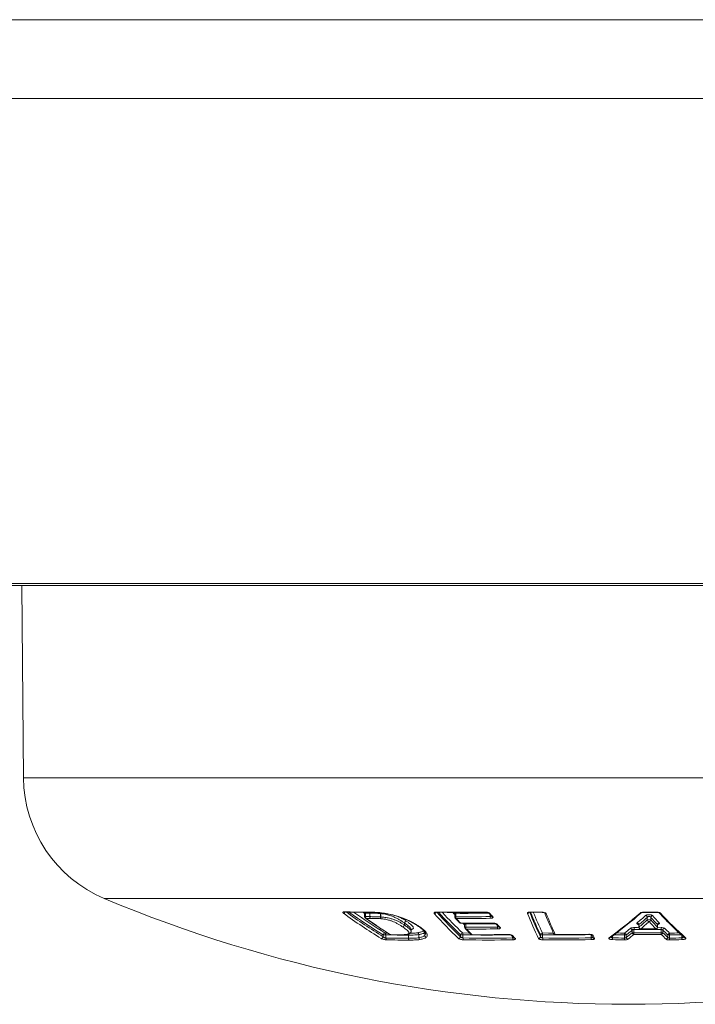
# Model space of a CAD drawing. Units: millimetres. Extents: x -156 to 489, y -173 to 401.
# Drawn here: x 115 to 151, y -173 to -121 of the extents above; entities that cross this region are included whole.
import ezdxf

# ---------------------------------------------------------------- set-up
doc = ezdxf.new("R2010")
doc.units = ezdxf.units.MM

msp = doc.modelspace()

# ---------------------------------------------------------------- linework, layer by layer
at = {"color": 7, "linetype": 'Continuous', "lineweight": 0}
for p, q in [((50.495, -121.162), (244.995, -121.162)), ((110.145, -151.162), (185.345, -151.162)), ((115.557, -151.162), (115.646, -161.362)), ((133.743, -168.564), (133.743, -168.713)), ((133.79, -168.531), (133.79, -168.713)), ((133.839, -168.476), (133.84, -168.476)), ((134.011, -168.533), (134.011, -168.715)), ((134.011, -168.533), (134.011, -168.533)), ((134.011, -168.715), (134.011, -168.533)), ((134.544, -168.503), (134.554, -168.504)), ((134.553, -168.51), (134.564, -168.511)), ((134.593, -168.549), (134.589, -168.549)), ((134.589, -168.729), (134.589, -168.549)), ((134.593, -168.549), (134.593, -168.729)), ((138.518, -168.586), (138.518, -168.72)), ((138.584, -168.538), (138.584, -168.72)), ((140.316, -168.517), (140.477, -168.696)), ((134.011, -168.715), (134.011, -168.715)), ((134.589, -168.729), (134.593, -168.729)), ((135.848, -169.155), (135.848, -169.046)), ((135.849, -169.047), (135.848, -169.046)), ((135.849, -169.047), (135.849, -169.155)), ((135.949, -168.952), (135.95, -168.953)), ((139.112, -169.1), (139.112, -169.276)), ((140.708, -169.097), (140.868, -169.263)), ((148.736, -168.885), (148.736, -168.753)), ((148.736, -168.885), (148.923, -168.885)), ((148.923, -168.753), (148.923, -168.885)), ((135.848, -169.155), (135.849, -169.155)), ((136.211, -169.413), (136.21, -169.409)), ((136.212, -169.484), (136.212, -169.413)), ((136.601, -169.23), (136.602, -169.231)), ((136.601, -169.23), (136.603, -169.231)), ((136.641, -169.241), (136.643, -169.243)), ((136.929, -169.714), (136.929, -169.562)), ((136.93, -169.562), (136.929, -169.562)), ((136.93, -169.562), (136.93, -169.711)), ((136.971, -169.607), (136.971, -169.604)), ((136.999, -169.548), (137.002, -169.551)), ((139.046, -169.145), (139.046, -169.276)), ((147.934, -169.565), (147.934, -169.434)), ((147.934, -169.565), (148.031, -169.565)), ((148.031, -169.392), (148.031, -169.565)), ((148.285, -169.167), (148.285, -169.271)), ((148.292, -169.14), (148.292, -169.271)), ((149.275, -169.271), (149.275, -169.14)), ((149.28, -169.271), (149.28, -169.161)), ((149.477, -169.565), (149.477, -169.393)), ((149.477, -169.565), (149.568, -169.565)), ((149.568, -169.434), (149.568, -169.565)), ((134.725, -169.778), (134.725, -169.678)), ((134.863, -169.678), (134.725, -169.678)), ((134.863, -169.678), (134.863, -169.847)), ((135.135, -169.675), (135.56, -169.678)), ((135.56, -169.678), (135.56, -169.678)), ((136.062, -169.694), (136.061, -169.694)), ((136.061, -169.863), (136.061, -169.694)), ((136.061, -169.863), (136.062, -169.863)), ((136.062, -169.694), (136.062, -169.863)), ((136.1, -169.958), (136.097, -169.958)), ((136.621, -169.665), (136.618, -169.665)), ((136.618, -169.832), (136.618, -169.665)), ((136.618, -169.832), (136.621, -169.831)), ((136.621, -169.665), (136.621, -169.831)), ((136.684, -169.926), (136.678, -169.927)), ((136.929, -169.714), (136.93, -169.711)), ((137.013, -169.806), (137.01, -169.809)), ((138.831, -169.777), (138.831, -169.677)), ((138.959, -169.677), (138.831, -169.677)), ((138.959, -169.677), (138.959, -169.846)), ((141.518, -169.695), (141.678, -169.848)), ((143.071, -169.777), (143.071, -169.676)), ((143.185, -169.676), (143.071, -169.676)), ((143.185, -169.676), (143.185, -169.845)), ((145.753, -169.84), (145.753, -169.67)), ((145.781, -169.681), (145.845, -169.814)), ((147.62, -169.683), (147.523, -169.683)), ((147.523, -169.853), (147.523, -169.683)), ((147.62, -169.683), (147.62, -169.813)), ((149.829, -169.815), (149.829, -169.684)), ((149.919, -169.684), (149.829, -169.684)), ((149.919, -169.684), (149.919, -169.853))]:
    msp.add_line(p, q, dxfattribs=at)
at = {"color": 8, "linetype": 'Continuous', "lineweight": 0}
for p, q in [((52.744, -125.338), (242.746, -125.338)), ((109.344, -151.053), (186.146, -151.053)), ((115.646, -161.362), (179.844, -161.362)), ((119.933, -167.754), (175.557, -167.754)), ((133.739, -168.542), (133.693, -168.51)), ((133.743, -168.713), (133.79, -168.713)), ((138.518, -168.72), (138.584, -168.72)), ((140.397, -168.709), (140.397, -168.608)), ((134.828, -169.582), (134.963, -169.586)), ((136.848, -169.467), (136.868, -169.437)), ((136.948, -169.537), (136.93, -169.562)), ((139.046, -169.276), (139.112, -169.276)), ((140.786, -169.268), (140.786, -169.178)), ((148.285, -169.271), (148.292, -169.271)), ((149.275, -169.271), (149.28, -169.271)), ((141.593, -169.844), (141.593, -169.767)), ((146.89, -169.739), (146.89, -169.838)), ((150.574, -169.839), (150.574, -169.706))]:
    msp.add_line(p, q, dxfattribs=at)
at = {"color": 8, "linetype": 'Continuous', "lineweight": 0, "flags": 128}
for points in [[(132.695, -168.466), (132.689, -168.465), (132.677, -168.459)], [(133.858, -168.483), (133.851, -168.482), (133.839, -168.476)], [(133.859, -168.483), (133.852, -168.482), (133.84, -168.476)], [(134.553, -168.51), (134.55, -168.509), (134.544, -168.503)], [(134.561, -168.511), (134.559, -168.51), (134.554, -168.504)], [(137.57, -168.478), (137.565, -168.477), (137.557, -168.471)], [(140.136, -168.477), (140.132, -168.477), (140.123, -168.471)], [(142.548, -168.471), (142.552, -168.477), (142.554, -168.478)], [(143.145, -168.479), (143.148, -168.485), (143.15, -168.486)], [(148.541, -168.487), (148.542, -168.487), (148.543, -168.481)], [(149.253, -168.488), (149.254, -168.487), (149.255, -168.481)], [(138.849, -169.069), (138.845, -169.068), (138.837, -169.063)], [(140.526, -169.06), (140.522, -169.059), (140.514, -169.054)], [(138.937, -169.581), (139.266, -169.587), (139.313, -169.588)], [(143.176, -169.58), (143.497, -169.585), (143.754, -169.588)], [(148.035, -169.297), (148.216, -169.299), (148.289, -169.3)], [(148.386, -169.365), (148.385, -169.37), (148.384, -169.371)], [(149.182, -169.366), (149.181, -169.371), (149.181, -169.371)], [(149.276, -169.3), (149.299, -169.3), (149.479, -169.298)], [(135.135, -169.675), (135.131, -169.675), (135.119, -169.67)], [(135.56, -169.678), (135.555, -169.678), (135.543, -169.673)], [(135.56, -169.678), (135.555, -169.678), (135.543, -169.673)], [(135.949, -169.665), (135.935, -169.666), (135.918, -169.661)], [(135.943, -169.666), (135.934, -169.666), (135.918, -169.661)], [(139.435, -169.669), (139.443, -169.674), (139.445, -169.674)], [(141.322, -169.656), (141.33, -169.661), (141.333, -169.661)], [(143.858, -169.669), (143.856, -169.669), (143.853, -169.664)], [(145.635, -169.655), (145.633, -169.655), (145.63, -169.65)]]:
    msp.add_lwpolyline(points, dxfattribs=at)
at = {"color": 7, "linetype": 'Continuous', "lineweight": 0}
for centre, radius, start, end in [((122.645, -161.301), 7, 180.5, 247.1995), ((147.745, -101.593), 71.769, 247.1995, 292.8005), ((149.922, -144.773), 29.395, 233.9267, 238.6366), ((133.941, -120.375), 48.101, 268.4939, 269.8787), ((134.38, -120.306), 48.229, 269.299, 269.5616), ((153.134, -154.631), 20.975, 221.5553, 226.6082), ((138.831, -109.452), 59.033, 268.76401, 271.25463), ((157.589, -153.258), 23.017, 221.612, 222.2103), ((163.093, -160.227), 22.319, 201.8802, 205.6032), ((143.69, -103.181), 65.3, 268.99825, 269.52157), ((164.805, -159.938), 23.1, 201.9089, 204.9001), ((134.385, -152.742), 21.077, 305.7848, 311.4971), ((148.934, -101.668), 66.813, 269.66442, 270.27502), ((162.846, -156.197), 18.219, 222.5987, 228.4925), ((133.843, -168.713), 0.1, 180, 234.8051), ((133.906, -168.724), 0.117, 174.6209, 224.8566), ((134.378, -120.475), 48.241, 269.301, 269.5635), ((150.772, -144.791), 29.394, 234.7879, 237.823), ((134.414, -120.449), 48.361, 269.3, 269.5623), ((134.128, -168.726), 0.118, 174.8403, 224.9671), ((134.129, -168.726), 0.118, 174.6927, 224.5385), ((134.735, -168.752), 0.148, 171.1549, 208.6885), ((134.752, -168.756), 0.161, 170.5213, 204.7204), ((135.96, -169.065), 0.113, 95.3193, 170.5767), ((135.96, -169.065), 0.113, 94.9519, 170.6429), ((138.618, -168.72), 0.1, 180, 222.5241), ((139.109, -109.468), 59.254, 269.49258, 271.24579), ((138.74, -168.734), 0.157, 175.0956, 210.7995), ((139.131, -109.474), 59.342, 269.49261, 271.24568), ((154.855, -153.913), 22.047, 222.5212, 223.4046), ((138.85, -168.969), 0.1, 223.408, 269.4916), ((139.366, -109.496), 59.569, 269.49188, 271.10483), ((140.557, -168.717), 0.16, 176.7917, 212.0298), ((156.096, -154.522), 21.166, 223.6124, 224.2353), ((134.703, -153.111), 20.882, 310.2661, 311.8772), ((148.183, -169.154), 0.11, 7.5232, 81.5952), ((134.763, -153.167), 20.933, 310.267, 311.8764), ((134.801, -153.313), 20.897, 310.2107, 311.8215), ((134.859, -153.365), 20.952, 310.2116, 311.8204), ((148.626, -168.769), 0.111, 8.0985, 81.7293), ((148.845, -168.87), 0.111, 188.0742, 261.876), ((148.816, -168.872), 0.108, 277.1198, 352.982), ((162.66, -156.721), 18.481, 221.5523, 223.1746), ((149.03, -168.766), 0.108, 97.2717, 172.9602), ((162.734, -156.537), 18.438, 221.495, 223.1204), ((162.723, -156.654), 18.44, 221.5514, 223.175), ((162.81, -156.458), 18.415, 221.495, 223.1203), ((149.382, -169.152), 0.108, 97.4122, 173.4508), ((134.835, -169.693), 0.111, 93.5689, 171.97), ((134.752, -169.664), 0.112, 353.3087, 47.0388), ((135.736, -169.137), 0.113, 275.1749, 350.614), ((135.737, -169.137), 0.113, 274.8036, 350.6819), ((136.513, -169.668), 0.108, 1.538, 65.0169), ((136.51, -169.667), 0.108, 0.804, 63.1616), ((136.826, -169.569), 0.104, 3.7511, 78.0104), ((136.824, -169.569), 0.105, 4.0475, 76.7747), ((138.938, -169.689), 0.108, 90.4308, 173.2384), ((138.812, -169.66), 0.148, 353.7379, 32.24), ((139.146, -169.276), 0.1, 180, 224.6046), ((139.264, -169.29), 0.153, 174.7726, 211.7494), ((139.64, -109.556), 59.723, 269.49363, 271.10012), ((139.663, -109.519), 59.854, 269.49424, 271.09945), ((153.444, -155.26), 20.097, 224.6003, 225.8077), ((139.446, -169.574), 0.1, 225.8133, 269.4966), ((140.942, -169.277), 0.156, 176.3324, 212.8637), ((143.174, -169.683), 0.103, 88.6258, 175.6332), ((142.891, -169.656), 0.295, 356.1738, 14.8464), ((143.858, -169.569), 0.1, 204.9814, 269.6949), ((148.503, -169.686), 0.98, 174.2732, 179.8443), ((135.881, -154.577), 19, 307.807, 309.0153), ((147.511, -169.696), 0.109, 6.6742, 81.4281), ((135.947, -154.639), 19.042, 307.8073, 309.0146), ((135.941, -154.734), 19.073, 307.7553, 308.9598), ((147.825, -169.447), 0.109, 7.0677, 81.5162), ((148.043, -169.551), 0.109, 187.0454, 261.6707), ((147.033, -169.568), 0.998, 354.7566, 0.2084), ((149.034, -169.389), 1.003, 174.7783, 180.197), ((148.786, -101.739), 67.657, 269.36089, 270.58569), ((148.786, -101.741), 67.828, 269.36258, 270.58429), ((148.385, -169.271), 0.1, 180, 269.6238), ((148.401, -169.257), 0.11, 187.501, 261.7438), ((148.83, -101.612), 67.755, 269.62438, 270.29791), ((149.18, -169.271), 0.1, 270.2986, 0), ((149.168, -169.259), 0.108, 277.2601, 353.4691), ((148.482, -169.59), 0.996, 355.9703, 1.4304), ((149.461, -169.554), 0.107, 277.682, 353.7616), ((150.478, -169.368), 1.001, 175.9951, 181.4219), ((149.674, -169.445), 0.108, 97.8332, 173.7454), ((161.1, -157.656), 16.484, 225.6038, 226.8623), ((161.062, -157.804), 16.446, 225.6583, 226.9186), ((161.174, -157.579), 16.458, 225.6037, 226.8625), ((149.936, -169.695), 0.107, 97.9251, 174.092), ((150.911, -169.652), 0.992, 176.3659, 181.8658), ((134.616, -169.763), 0.111, 273.419, 352.0065), ((134.974, -169.86), 0.112, 173.2608, 227.2297), ((136.127, -120.729), 48.964, 268.5208, 269.9221), ((136.127, -120.791), 49.073, 268.5243, 269.9225), ((136.164, -120.788), 49.171, 268.5247, 269.9221), ((135.136, -169.575), 0.1, 237.8399, 269.3182), ((135.701, -120.778), 48.896, 269.3178, 269.815), ((135.934, -169.566), 0.1, 275.6841, 278.1492), ((136.174, -169.874), 0.114, 174.4503, 227.7915), ((136.174, -169.873), 0.113, 174.7227, 228.6452), ((136.726, -169.83), 0.108, 180.7677, 243.3425), ((136.729, -169.828), 0.108, 181.508, 245.1946), ((137.034, -169.706), 0.105, 184.0365, 256.9414), ((137.034, -169.704), 0.104, 183.7417, 258.1752), ((138.724, -169.765), 0.108, 270.2884, 353.2542), ((139.106, -169.862), 0.147, 173.6876, 212.3915), ((140.233, -109.608), 60.252, 268.78844, 271.2934), ((140.257, -109.626), 60.329, 268.78833, 271.29357), ((139.963, -109.586), 60.086, 269.49663, 271.29639), ((154.794, -156.036), 19.022, 225.9951, 226.6598), ((141.744, -169.854), 0.152, 176.1406, 214.0994), ((142.968, -169.769), 0.103, 268.4834, 355.6357), ((144.33, -103.237), 66.448, 269.01333, 271.22711), ((144.33, -103.253), 66.602, 269.01555, 271.22423), ((143.478, -169.865), 0.293, 176.1442, 194.9267), ((144.34, -103.252), 66.698, 269.01561, 271.22417), ((144.206, -103.216), 66.449, 269.69514, 271.22722), ((146.05, -169.848), 0.297, 178.3613, 196.9636), ((162.876, -161.674), 18.82, 205.2818, 205.801), ((145.913, -169.827), 0.976, 353.7238, 359.324), ((148.741, -101.95), 68.009, 268.43511, 268.96948), ((148.75, -101.681), 68.182, 268.43604, 268.9683), ((146.548, -169.85), 0.975, 354.2515, 359.8574), ((147.728, -169.801), 0.109, 186.6525, 261.581), ((136.042, -154.839), 19.06, 307.7544, 308.9614), ((148.783, -101.767), 67.897, 269.36224, 270.58441), ((161, -157.867), 16.489, 225.6589, 226.9177), ((149.722, -169.804), 0.107, 277.7737, 354.1074), ((148.933, -169.886), 0.987, 356.3399, 1.8733), ((148.729, -101.689), 68.27, 270.9976, 271.54806), ((148.735, -101.783), 68.081, 270.99704, 271.54827), ((149.589, -169.881), 0.986, 356.888, 2.4244)]:
    msp.add_arc(centre, radius, start, end, dxfattribs=at)
at = {"color": 8, "linetype": 'Continuous', "lineweight": 0}
for centre, radius, start, end in [((132.607, -168.42), 0.112, 272.9608, 335.4577), ((149.991, -144.732), 29.331, 234.0226, 238.6376), ((149.96, -144.717), 29.242, 234.3325, 238.603), ((149.931, -144.827), 28.999, 234.6576, 238.6147), ((133.693, -168.577), 0.0665, 54.5073, 89.9821), ((133.619, -168.528), 0.171, 359.0902, 15.9973), ((133.84, -168.531), 0.171, 359.2799, 16.3218), ((133.839, -168.53), 0.172, 359.1574, 16.0596), ((134.321, -168.53), 0.269, 355.953, 3.3139), ((134.293, -168.524), 0.302, 355.0983, 1.6804), ((137.438, -168.434), 0.11, 270.02, 335.9337), ((153.2, -154.577), 20.917, 221.6522, 226.6098), ((153.139, -154.56), 20.814, 221.9831, 226.5742), ((153.021, -154.689), 20.497, 222.3188, 226.5995), ((154.842, -153.504), 22.233, 222.4772, 222.7621), ((138.444, -168.6), 0.0825, 42.1062, 90.3455), ((138.326, -168.535), 0.259, 359.2296, 10.2484), ((139.109, -109.434), 59.106, 269.49138, 271.17885), ((140.377, -168.461), 0.0824, 221.4013, 272.4428), ((142.384, -168.439), 0.105, 268.6045, 334.1822), ((163.117, -160.17), 22.229, 201.9578, 205.6055), ((162.977, -160.147), 22.069, 202.1918, 205.5805), ((162.559, -160.288), 21.495, 202.4179, 205.6142), ((143.373, -168.464), 0.0942, 214.6978, 270.6917), ((148.363, -168.449), 0.0803, 260.6708, 311.7984), ((149.421, -168.444), 0.0856, 222.5476, 279.284), ((133.823, -168.74), 0.0666, 235.1783, 270.161), ((138.605, -168.731), 0.0827, 223.2005, 270.4951), ((138.837, -168.98), 0.0829, 223.9942, 270.439), ((152.202, -156.052), 18.564, 224.5437, 224.8752), ((138.971, -169.157), 0.083, 43.9768, 90.2221), ((138.837, -169.098), 0.275, 359.4364, 5.8434), ((139.64, -109.499), 59.604, 269.49277, 271.02755), ((140.537, -168.64), 0.083, 222.9862, 272.2778), ((140.768, -169.039), 0.0833, 223.2726, 272.0674), ((135.894, -169.693), 0.168, 359.7206, 17.1018), ((135.89, -169.692), 0.171, 359.5219, 16.525), ((136.641, -169.174), 0.069, 235.9643, 272.0282), ((136.638, -169.174), 0.0677, 238.2619, 272.4293), ((137.008, -169.461), 0.0905, 213.3516, 265.8565), ((137.005, -169.46), 0.0881, 218.6508, 266.6546), ((139.134, -169.288), 0.0831, 225.1305, 270.3706), ((139.434, -169.586), 0.0834, 226.2318, 270.306), ((140.928, -169.205), 0.0835, 224.8294, 272.0243), ((143.852, -169.571), 0.0932, 205.783, 270.8059), ((148.744, -102.114), 67.485, 268.60793, 268.96693), ((148.738, -101.81), 67.789, 270.99976, 271.43263), ((135.119, -169.603), 0.0674, 238.0945, 269.9981), ((140.233, -109.581), 60.109, 268.78557, 271.17215), ((141.576, -169.634), 0.0838, 225.3999, 272.136), ((141.735, -169.786), 0.0841, 227.0922, 272.0856), ((145.855, -169.617), 0.0953, 220.7863, 271.9797), ((145.928, -169.772), 0.0936, 206.584, 272.3304), ((146.723, -169.76), 0.0813, 260.8862, 305.2467), ((148.747, -101.842), 67.852, 268.5097, 268.96617), ((148.731, -101.622), 68.073, 271.00029, 271.51869), ((150.758, -169.755), 0.0869, 229.1696, 278.9542)]:
    msp.add_arc(centre, radius, start, end, dxfattribs=at)
at = {"color": 7, "linetype": 'Continuous', "lineweight": 0}
for points, knots in [([(132.613, -168.532), (132.604, -168.525), (132.585, -168.509), (132.58, -168.488), (132.593, -168.471), (132.626, -168.46), (132.66, -168.46), (132.677, -168.459)], [0, 0, 0, 0, 0.193794, 0.406865, 0.607619, 0.803727, 1, 1, 1, 1]), ([(132.662, -168.468), (132.662, -168.468), (132.661, -168.468), (132.667, -168.467), (132.679, -168.466), (132.691, -168.466), (132.696, -168.466)], [0, 0, 0, 0, 0.081135, 0.386884, 0.76682, 1, 1, 1, 1]), ([(132.695, -168.466), (132.828, -168.469), (133.216, -168.479), (133.604, -168.481), (133.858, -168.483)], [0, 0, 0, 0, 0.3441434, 1, 1, 1, 1]), ([(133.728, -168.52), (133.728, -168.52), (133.729, -168.52), (133.737, -168.532), (133.743, -168.549), (133.742, -168.561), (133.742, -168.564)], [0, 0, 0, 0, 0.2224691, 0.5252713, 0.8691274, 1, 1, 1, 1]), ([(133.84, -168.476), (133.898, -168.476), (134.015, -168.477), (134.19, -168.481), (134.365, -168.488), (134.484, -168.498), (134.544, -168.503)], [0, 0, 0, 0, 0.260372, 0.5207621, 0.7593714, 1, 1, 1, 1]), ([(133.859, -168.483), (133.908, -168.483), (134.009, -168.483), (134.158, -168.486), (134.302, -168.491), (134.431, -168.499), (134.515, -168.507), (134.553, -168.51)], [0, 0, 0, 0, 0.221886, 0.46033, 0.657807, 0.845511, 1, 1, 1, 1]), ([(134.589, -168.549), (134.537, -168.545), (134.431, -168.539), (134.239, -168.535), (134.1, -168.534), (134.011, -168.533)], [0, 0, 0, 0, 0.256836, 0.525593, 1, 1, 1, 1]), ([(134.554, -168.504), (134.608, -168.511), (134.717, -168.524), (134.883, -168.55), (135.077, -168.588), (135.293, -168.641), (135.52, -168.707), (135.727, -168.778), (135.914, -168.85), (136.106, -168.935), (136.295, -169.03), (136.48, -169.136), (136.587, -169.206), (136.641, -169.241)], [0, 0, 0, 0, 0.0634919, 0.1271157, 0.1904536, 0.2856208, 0.3808969, 0.4686909, 0.5568094, 0.6447105, 0.7629041, 0.881498, 1, 1, 1, 1]), ([(134.561, -168.511), (134.58, -168.513), (134.643, -168.52), (134.745, -168.534), (134.865, -168.553), (134.979, -168.573), (135.094, -168.598), (135.214, -168.626), (135.336, -168.659), (135.46, -168.695), (135.584, -168.735), (135.708, -168.779), (135.831, -168.825), (135.951, -168.875), (136.066, -168.926), (136.177, -168.98), (136.286, -169.038), (136.396, -169.1), (136.502, -169.165), (136.57, -169.209), (136.603, -169.231)], [0, 0, 0, 0, 0.022939, 0.07447, 0.120154, 0.162884, 0.20752, 0.255462, 0.305077, 0.356705, 0.410553, 0.46671, 0.525108, 0.585497, 0.64605, 0.708734, 0.775416, 0.847035, 0.92486, 1, 1, 1, 1]), ([(135.848, -169.046), (135.806, -169.019), (135.723, -168.963), (135.587, -168.879), (135.433, -168.794), (135.28, -168.723), (135.138, -168.668), (135.017, -168.627), (134.889, -168.594), (134.774, -168.572), (134.675, -168.557), (134.621, -168.552), (134.593, -168.549)], [0, 0, 0, 0, 0.146751, 0.293445, 0.436097, 0.578404, 0.658199, 0.737817, 0.816855, 0.895962, 0.947933, 1, 1, 1, 1]), ([(137.438, -168.544), (137.433, -168.537), (137.422, -168.521), (137.43, -168.5), (137.456, -168.483), (137.5, -168.472), (137.538, -168.471), (137.557, -168.471)], [0, 0, 0, 0, 0.1932, 0.406483, 0.607415, 0.803625, 1, 1, 1, 1]), ([(137.51, -168.483), (137.51, -168.484), (137.509, -168.484), (137.517, -168.481), (137.534, -168.479), (137.553, -168.477), (137.567, -168.478), (137.57, -168.478)], [0, 0, 0, 0, 0.077248, 0.337179, 0.601203, 0.918039, 1, 1, 1, 1]), ([(137.57, -168.478), (137.717, -168.481), (138.146, -168.489), (138.855, -168.493), (139.563, -168.489), (139.99, -168.48), (140.136, -168.477)], [0, 0, 0, 0, 0.172773, 0.50077, 0.82877, 1, 1, 1, 1]), ([(138.505, -168.545), (138.506, -168.546), (138.508, -168.548), (138.516, -168.562), (138.518, -168.578), (138.518, -168.586)], [0, 0, 0, 0, 0.1945684, 0.5775214, 1, 1, 1, 1]), ([(140.123, -168.471), (140.134, -168.471), (140.165, -168.47), (140.224, -168.477), (140.292, -168.493), (140.349, -168.516), (140.37, -168.535), (140.38, -168.544)], [0, 0, 0, 0, 0.09787, 0.307011, 0.531728, 0.76602, 1, 1, 1, 1]), ([(140.136, -168.477), (140.137, -168.477), (140.148, -168.477), (140.175, -168.478), (140.213, -168.482), (140.251, -168.49), (140.282, -168.5), (140.304, -168.509), (140.315, -168.517), (140.316, -168.517), (140.316, -168.517)], [0, 0, 0, 0, 0.009112, 0.159902, 0.313827, 0.472389, 0.631899, 0.773537, 0.908347, 1, 1, 1, 1]), ([(142.382, -168.545), (142.38, -168.537), (142.377, -168.522), (142.397, -168.5), (142.434, -168.483), (142.486, -168.472), (142.528, -168.471), (142.548, -168.471)], [0, 0, 0, 0, 0.19255, 0.406131, 0.607265, 0.803548, 1, 1, 1, 1]), ([(142.464, -168.49), (142.464, -168.49), (142.463, -168.491), (142.469, -168.488), (142.484, -168.484), (142.51, -168.479), (142.535, -168.477), (142.551, -168.478), (142.554, -168.478)], [0, 0, 0, 0, 0.026773, 0.223271, 0.436498, 0.67191, 0.926866, 1, 1, 1, 1]), ([(142.554, -168.478), (142.709, -168.48), (142.908, -168.483), (143.107, -168.485), (143.15, -168.486)], [0, 0, 0, 0, 0.781578, 1, 1, 1, 1]), ([(143.145, -168.479), (143.155, -168.479), (143.187, -168.48), (143.245, -168.488), (143.307, -168.506), (143.355, -168.53), (143.368, -168.549), (143.374, -168.558)], [0, 0, 0, 0, 0.09175, 0.303225, 0.530066, 0.765165, 1, 1, 1, 1]), ([(143.15, -168.486), (143.152, -168.486), (143.166, -168.485), (143.194, -168.488), (143.231, -168.493), (143.263, -168.502), (143.285, -168.51), (143.297, -168.517), (143.297, -168.517), (143.297, -168.517)], [0, 0, 0, 0, 0.022641, 0.204695, 0.387781, 0.571238, 0.755014, 0.903938, 1, 1, 1, 1]), ([(143.294, -168.519), (143.316, -168.571), (143.382, -168.736), (143.495, -169.002), (143.631, -169.315), (143.722, -169.513), (143.768, -169.612)], [0, 0, 0, 0, 0.137011, 0.425807, 0.714647, 1, 1, 1, 1]), ([(146.77, -169.826), (146.833, -169.781), (147.016, -169.648), (147.319, -169.419), (147.676, -169.137), (148.026, -168.848), (148.272, -168.637), (148.4, -168.524), (148.416, -168.51)], [0, 0, 0, 0, 0.1142509, 0.331176, 0.5481195, 0.7650861, 0.9706751, 1, 1, 1, 1]), ([(148.35, -168.529), (148.358, -168.523), (148.376, -168.51), (148.42, -168.494), (148.478, -168.482), (148.521, -168.481), (148.543, -168.481)], [0, 0, 0, 0, 0.212972, 0.479935, 0.73984, 1, 1, 1, 1]), ([(148.416, -168.51), (148.416, -168.511), (148.414, -168.512), (148.42, -168.507), (148.435, -168.502), (148.461, -168.494), (148.494, -168.489), (148.522, -168.487), (148.538, -168.488), (148.541, -168.488)], [0, 0, 0, 0, 0.02785, 0.186067, 0.361237, 0.544321, 0.744951, 0.952253, 1, 1, 1, 1]), ([(148.541, -168.487), (148.698, -168.488), (148.936, -168.489), (149.173, -168.488), (149.253, -168.488)], [0, 0, 0, 0, 0.662106, 1, 1, 1, 1]), ([(149.253, -168.488), (149.255, -168.488), (149.27, -168.487), (149.297, -168.49), (149.329, -168.495), (149.352, -168.501), (149.362, -168.506), (149.362, -168.506), (149.362, -168.506)], [0, 0, 0, 0, 0.036323, 0.264339, 0.489601, 0.706668, 0.893622, 1, 1, 1, 1]), ([(149.255, -168.481), (149.265, -168.481), (149.298, -168.482), (149.352, -168.489), (149.406, -168.505), (149.425, -168.521), (149.435, -168.529)], [0, 0, 0, 0, 0.1280149, 0.4085456, 0.7045777, 1, 1, 1, 1]), ([(149.359, -168.503), (149.409, -168.557), (149.556, -168.715), (149.799, -168.967), (150.089, -169.255), (150.376, -169.527), (150.58, -169.713), (150.687, -169.808), (150.702, -169.82)], [0, 0, 0, 0, 0.113841, 0.330267, 0.546683, 0.763083, 0.968045, 1, 1, 1, 1]), ([(133.785, -168.794), (133.866, -168.851), (134.102, -169.016), (134.493, -169.281), (134.845, -169.51), (135.042, -169.634), (135.083, -169.66)], [0, 0, 0, 0, 0.18877, 0.547162, 0.905541, 1, 1, 1, 1]), ([(134.011, -168.715), (134.09, -168.716), (134.222, -168.717), (134.413, -168.72), (134.529, -168.726), (134.589, -168.729)], [0, 0, 0, 0, 0.420718, 0.703086, 1, 1, 1, 1]), ([(134.606, -168.823), (134.55, -168.82), (134.439, -168.814), (134.253, -168.81), (134.123, -168.809), (134.045, -168.809)], [0, 0, 0, 0, 0.284767, 0.5685, 1, 1, 1, 1]), ([(134.593, -168.729), (134.611, -168.731), (134.666, -168.736), (134.76, -168.746), (134.878, -168.763), (134.996, -168.785), (135.132, -168.817), (135.276, -168.862), (135.436, -168.924), (135.586, -168.995), (135.724, -169.074), (135.807, -169.128), (135.848, -169.155)], [0, 0, 0, 0, 0.034057, 0.105654, 0.177206, 0.250223, 0.323259, 0.438909, 0.554925, 0.702728, 0.851365, 1, 1, 1, 1]), ([(135.747, -169.249), (135.707, -169.223), (135.628, -169.17), (135.495, -169.091), (135.354, -169.019), (135.208, -168.957), (135.079, -168.912), (134.96, -168.879), (134.859, -168.856), (134.757, -168.839), (134.672, -168.829), (134.623, -168.824), (134.606, -168.823)], [0, 0, 0, 0, 0.155019, 0.310036, 0.464175, 0.578539, 0.692529, 0.760629, 0.828701, 0.896577, 0.964496, 1, 1, 1, 1]), ([(138.545, -168.788), (138.597, -168.845), (138.675, -168.929), (138.752, -169.011), (138.777, -169.037)], [0, 0, 0, 0, 0.679076, 1, 1, 1, 1]), ([(138.849, -169.069), (138.997, -169.07), (139.428, -169.072), (139.987, -169.069), (140.397, -169.062), (140.526, -169.06)], [0, 0, 0, 0, 0.265549, 0.76968, 1, 1, 1, 1]), ([(139.031, -169.099), (139.031, -169.1), (139.033, -169.102), (139.041, -169.116), (139.048, -169.133), (139.046, -169.143), (139.046, -169.145)], [0, 0, 0, 0, 0.172412, 0.53068, 0.939191, 1, 1, 1, 1]), ([(140.541, -168.723), (140.546, -168.73), (140.556, -168.745), (140.55, -168.767), (140.523, -168.786), (140.48, -168.799), (140.441, -168.801), (140.421, -168.802)], [0, 0, 0, 0, 0.182166, 0.399346, 0.603632, 0.8017, 1, 1, 1, 1]), ([(140.514, -169.054), (140.525, -169.054), (140.557, -169.054), (140.616, -169.06), (140.683, -169.075), (140.74, -169.097), (140.761, -169.114), (140.771, -169.122)], [0, 0, 0, 0, 0.10304, 0.313145, 0.536775, 0.768522, 1, 1, 1, 1]), ([(140.526, -169.06), (140.527, -169.06), (140.538, -169.059), (140.566, -169.061), (140.605, -169.065), (140.643, -169.072), (140.674, -169.082), (140.697, -169.09), (140.708, -169.097), (140.709, -169.098), (140.709, -169.098)], [0, 0, 0, 0, 0.009064, 0.162013, 0.318074, 0.478383, 0.638833, 0.779685, 0.91225, 1, 1, 1, 1]), ([(148.263, -169.116), (148.263, -169.116), (148.262, -169.115), (148.27, -169.121), (148.282, -169.139), (148.284, -169.157), (148.285, -169.167)], [0, 0, 0, 0, 0.090012, 0.343124, 0.667985, 1, 1, 1, 1]), ([(148.642, -168.659), (148.645, -168.657), (148.658, -168.647), (148.69, -168.632), (148.744, -168.618), (148.806, -168.611), (148.873, -168.611), (148.937, -168.62), (148.989, -168.637), (149.008, -168.652), (149.017, -168.659)], [0, 0, 0, 0, 0.05121, 0.186593, 0.315723, 0.442752, 0.572941, 0.710811, 0.855537, 1, 1, 1, 1]), ([(148.923, -168.753), (148.919, -168.746), (148.91, -168.731), (148.884, -168.714), (148.853, -168.705), (148.83, -168.705), (148.809, -168.707), (148.786, -168.712), (148.759, -168.726), (148.743, -168.741), (148.737, -168.751), (148.736, -168.753)], [0, 0, 0, 0, 0.152968, 0.299024, 0.431321, 0.53511, 0.553732, 0.67495, 0.80367, 0.945137, 1, 1, 1, 1]), ([(149.282, -169.161), (149.281, -169.156), (149.28, -169.143), (149.289, -169.124), (149.299, -169.112), (149.3, -169.112), (149.3, -169.112)], [0, 0, 0, 0, 0.167516, 0.504812, 0.791283, 1, 1, 1, 1]), ([(135.918, -169.661), (135.943, -169.657), (135.993, -169.649), (136.048, -169.633), (136.082, -169.613), (136.099, -169.587), (136.093, -169.553), (136.063, -169.501), (136.002, -169.436), (135.903, -169.357), (135.813, -169.294), (135.76, -169.258), (135.747, -169.249)], [0, 0, 0, 0, 0.078316, 0.156346, 0.216152, 0.275891, 0.365808, 0.456048, 0.618203, 0.781266, 0.944286, 1, 1, 1, 1]), ([(135.949, -169.665), (135.96, -169.663), (135.999, -169.658), (136.054, -169.646), (136.107, -169.628), (136.146, -169.606), (136.178, -169.578), (136.2, -169.542), (136.212, -169.507), (136.211, -169.487), (136.211, -169.479)], [0, 0, 0, 0, 0.096271, 0.318294, 0.465804, 0.593462, 0.708641, 0.818244, 0.935171, 1, 1, 1, 1]), ([(136.209, -169.409), (136.209, -169.408), (136.209, -169.406), (136.212, -169.393), (136.219, -169.387), (136.217, -169.388), (136.217, -169.388)], [0, 0, 0, 0, 0.143696, 0.568714, 0.917978, 1, 1, 1, 1]), ([(136.559, -169.57), (136.585, -169.565), (136.639, -169.555), (136.721, -169.535), (136.798, -169.507), (136.831, -169.48), (136.848, -169.467)], [0, 0, 0, 0, 0.210077, 0.420804, 0.710744, 1, 1, 1, 1]), ([(136.602, -169.23), (136.616, -169.241), (136.66, -169.27), (136.727, -169.318), (136.795, -169.37), (136.849, -169.418), (136.89, -169.458), (136.914, -169.488), (136.931, -169.509), (136.936, -169.515)], [0, 0, 0, 0, 0.098006, 0.291497, 0.476476, 0.640173, 0.783599, 0.934156, 1, 1, 1, 1]), ([(136.929, -169.562), (136.911, -169.575), (136.875, -169.602), (136.792, -169.63), (136.706, -169.65), (136.649, -169.66), (136.621, -169.665)], [0, 0, 0, 0, 0.290757, 0.58565, 0.792275, 1, 1, 1, 1]), ([(136.643, -169.243), (136.681, -169.268), (136.756, -169.32), (136.855, -169.397), (136.941, -169.473), (136.98, -169.523), (136.999, -169.548)], [0, 0, 0, 0, 0.247306, 0.495253, 0.74658, 1, 1, 1, 1]), ([(136.932, -169.51), (136.933, -169.511), (136.942, -169.525), (136.954, -169.546), (136.968, -169.577), (136.973, -169.596), (136.973, -169.602), (136.973, -169.605)], [0, 0, 0, 0, 0.024994, 0.274001, 0.552904, 0.848012, 1, 1, 1, 1]), ([(137.002, -169.551), (137.016, -169.574), (137.043, -169.62), (137.061, -169.686), (137.057, -169.749), (137.027, -169.787), (137.013, -169.806)], [0, 0, 0, 0, 0.2435008, 0.488729, 0.7421913, 1, 1, 1, 1]), ([(139.075, -169.346), (139.128, -169.4), (139.228, -169.501), (139.329, -169.6), (139.377, -169.646)], [0, 0, 0, 0, 0.528625, 1, 1, 1, 1]), ([(140.931, -169.288), (140.935, -169.294), (140.946, -169.309), (140.94, -169.329), (140.913, -169.346), (140.87, -169.359), (140.831, -169.361), (140.811, -169.362)], [0, 0, 0, 0, 0.177239, 0.39416, 0.599715, 0.799756, 1, 1, 1, 1]), ([(145.63, -169.65), (145.641, -169.65), (145.675, -169.65), (145.733, -169.656), (145.794, -169.669), (145.841, -169.689), (145.853, -169.704), (145.859, -169.712)], [0, 0, 0, 0, 0.109042, 0.319752, 0.541963, 0.771101, 1, 1, 1, 1]), ([(147.842, -169.339), (147.849, -169.334), (147.867, -169.323), (147.911, -169.309), (147.97, -169.299), (148.014, -169.298), (148.035, -169.297)], [0, 0, 0, 0, 0.216254, 0.480937, 0.740377, 1, 1, 1, 1]), ([(148.031, -169.392), (148.02, -169.392), (147.998, -169.393), (147.968, -169.404), (147.946, -169.418), (147.938, -169.429), (147.934, -169.434)], [0, 0, 0, 0, 0.247322, 0.501368, 0.771598, 1, 1, 1, 1]), ([(148.384, -169.371), (148.542, -169.372), (148.808, -169.373), (149.073, -169.372), (149.181, -169.371)], [0, 0, 0, 0, 0.5957977, 1, 1, 1, 1]), ([(149.568, -169.434), (149.563, -169.427), (149.554, -169.414), (149.528, -169.4), (149.5, -169.393), (149.483, -169.393), (149.477, -169.393)], [0, 0, 0, 0, 0.303458, 0.59461, 0.862915, 1, 1, 1, 1]), ([(149.479, -169.298), (149.491, -169.298), (149.525, -169.298), (149.579, -169.305), (149.632, -169.319), (149.651, -169.332), (149.66, -169.339)], [0, 0, 0, 0, 0.144121, 0.42194, 0.711193, 1, 1, 1, 1]), ([(134.898, -169.942), (134.889, -169.942), (134.859, -169.94), (134.801, -169.933), (134.731, -169.917), (134.666, -169.896), (134.637, -169.881), (134.622, -169.873)], [0, 0, 0, 0, 0.103182, 0.317092, 0.541507, 0.770827, 1, 1, 1, 1]), ([(134.725, -169.778), (134.733, -169.786), (134.747, -169.801), (134.779, -169.821), (134.814, -169.837), (134.843, -169.845), (134.858, -169.846), (134.863, -169.847)], [0, 0, 0, 0, 0.24107, 0.477602, 0.700267, 0.903766, 1, 1, 1, 1]), ([(135.543, -169.673), (135.58, -169.673), (135.654, -169.673), (135.783, -169.672), (135.867, -169.665), (135.918, -169.661)], [0, 0, 0, 0, 0.282423, 0.564907, 1, 1, 1, 1]), ([(135.56, -169.678), (135.589, -169.678), (135.667, -169.678), (135.775, -169.677), (135.874, -169.672), (135.922, -169.668), (135.943, -169.666)], [0, 0, 0, 0, 0.221954, 0.580935, 0.820292, 1, 1, 1, 1]), ([(136.618, -169.665), (136.571, -169.671), (136.479, -169.683), (136.29, -169.692), (136.148, -169.693), (136.062, -169.694)], [0, 0, 0, 0, 0.286695, 0.56759, 1, 1, 1, 1]), ([(136.062, -169.863), (136.159, -169.862), (136.307, -169.861), (136.494, -169.85), (136.577, -169.838), (136.618, -169.832)], [0, 0, 0, 0, 0.4876125, 0.7454263, 1, 1, 1, 1]), ([(136.678, -169.927), (136.634, -169.933), (136.546, -169.945), (136.353, -169.956), (136.199, -169.957), (136.1, -169.958)], [0, 0, 0, 0, 0.259602, 0.519174, 1, 1, 1, 1]), ([(136.621, -169.831), (136.654, -169.824), (136.722, -169.812), (136.809, -169.786), (136.883, -169.753), (136.913, -169.727), (136.929, -169.714)], [0, 0, 0, 0, 0.245603, 0.492668, 0.744017, 1, 1, 1, 1]), ([(137.01, -169.809), (136.994, -169.822), (136.961, -169.849), (136.882, -169.88), (136.79, -169.906), (136.719, -169.919), (136.684, -169.926)], [0, 0, 0, 0, 0.255958, 0.512465, 0.755139, 1, 1, 1, 1]), ([(138.981, -169.941), (138.971, -169.941), (138.938, -169.94), (138.879, -169.932), (138.812, -169.916), (138.755, -169.895), (138.735, -169.88), (138.724, -169.873)], [0, 0, 0, 0, 0.103556, 0.317305, 0.541593, 0.770872, 1, 1, 1, 1]), ([(138.831, -169.777), (138.836, -169.785), (138.846, -169.8), (138.874, -169.821), (138.907, -169.836), (138.937, -169.844), (138.954, -169.845), (138.959, -169.846)], [0, 0, 0, 0, 0.241101, 0.477597, 0.70008, 0.903399, 1, 1, 1, 1]), ([(139.445, -169.674), (139.595, -169.675), (140.027, -169.678), (140.656, -169.674), (141.136, -169.665), (141.333, -169.661)], [0, 0, 0, 0, 0.237, 0.686934, 1, 1, 1, 1]), ([(141.322, -169.656), (141.333, -169.656), (141.366, -169.656), (141.425, -169.662), (141.492, -169.675), (141.548, -169.695), (141.569, -169.71), (141.579, -169.718)], [0, 0, 0, 0, 0.109574, 0.320184, 0.542268, 0.771251, 1, 1, 1, 1]), ([(141.333, -169.661), (141.334, -169.661), (141.346, -169.66), (141.374, -169.662), (141.413, -169.665), (141.452, -169.672), (141.484, -169.681), (141.506, -169.689), (141.518, -169.695), (141.519, -169.696), (141.519, -169.696)], [0, 0, 0, 0, 0.009226, 0.164614, 0.322887, 0.484832, 0.646108, 0.786103, 0.916462, 1, 1, 1, 1]), ([(141.738, -169.87), (141.743, -169.876), (141.754, -169.889), (141.748, -169.908), (141.722, -169.924), (141.678, -169.936), (141.639, -169.938), (141.619, -169.939)], [0, 0, 0, 0, 0.170869, 0.387976, 0.595225, 0.797522, 1, 1, 1, 1]), ([(143.195, -169.94), (143.183, -169.94), (143.15, -169.939), (143.091, -169.931), (143.03, -169.916), (142.984, -169.895), (142.972, -169.88), (142.966, -169.872)], [0, 0, 0, 0, 0.1040187, 0.3175463, 0.5416698, 0.7709133, 1, 1, 1, 1]), ([(143.071, -169.777), (143.074, -169.785), (143.08, -169.8), (143.103, -169.82), (143.133, -169.836), (143.163, -169.843), (143.18, -169.845), (143.185, -169.845)], [0, 0, 0, 0, 0.241187, 0.477628, 0.699861, 0.902938, 1, 1, 1, 1]), ([(143.858, -169.669), (144.014, -169.67), (144.469, -169.671), (145.061, -169.666), (145.497, -169.658), (145.635, -169.655)], [0, 0, 0, 0, 0.264678, 0.767199, 1, 1, 1, 1]), ([(145.635, -169.655), (145.636, -169.655), (145.65, -169.654), (145.68, -169.656), (145.718, -169.66), (145.751, -169.667), (145.774, -169.674), (145.785, -169.679), (145.785, -169.679), (145.785, -169.679)], [0, 0, 0, 0, 0.021764, 0.211478, 0.401244, 0.588348, 0.7738, 0.918901, 1, 1, 1, 1]), ([(145.932, -169.866), (145.933, -169.872), (145.937, -169.885), (145.919, -169.903), (145.882, -169.92), (145.829, -169.931), (145.787, -169.934), (145.765, -169.935)], [0, 0, 0, 0, 0.171468, 0.388429, 0.595525, 0.797673, 1, 1, 1, 1]), ([(146.884, -169.933), (146.872, -169.933), (146.837, -169.931), (146.781, -169.923), (146.729, -169.906), (146.697, -169.885), (146.688, -169.862), (146.703, -169.848), (146.71, -169.84)], [0, 0, 0, 0, 0.091002, 0.264183, 0.445672, 0.631349, 0.815632, 1, 1, 1, 1]), ([(147.712, -169.909), (147.704, -169.914), (147.687, -169.925), (147.642, -169.938), (147.583, -169.947), (147.54, -169.948), (147.518, -169.948)], [0, 0, 0, 0, 0.214269, 0.479177, 0.739512, 1, 1, 1, 1]), ([(147.523, -169.853), (147.534, -169.852), (147.556, -169.852), (147.585, -169.842), (147.607, -169.829), (147.616, -169.818), (147.62, -169.813)], [0, 0, 0, 0, 0.249218, 0.504365, 0.774342, 1, 1, 1, 1]), ([(149.918, -169.949), (149.906, -169.949), (149.871, -169.949), (149.817, -169.943), (149.765, -169.93), (149.746, -169.917), (149.737, -169.911)], [0, 0, 0, 0, 0.147706, 0.424897, 0.712665, 1, 1, 1, 1]), ([(149.829, -169.815), (149.834, -169.822), (149.843, -169.834), (149.869, -169.847), (149.896, -169.853), (149.913, -169.853), (149.919, -169.853)], [0, 0, 0, 0, 0.301046, 0.590403, 0.8588, 1, 1, 1, 1]), ([(150.772, -169.841), (150.777, -169.846), (150.787, -169.859), (150.778, -169.881), (150.747, -169.902), (150.699, -169.918), (150.639, -169.93), (150.596, -169.933), (150.574, -169.934)], [0, 0, 0, 0, 0.152194, 0.333906, 0.508435, 0.674996, 0.837421, 1, 1, 1, 1])]:
    msp.add_open_spline(points, degree=3, knots=knots, dxfattribs=at)
at = {"color": 8, "linetype": 'Continuous', "lineweight": 0}
for points, knots in [([(133.693, -168.51), (133.683, -168.503), (133.669, -168.492), (133.668, -168.483), (133.667, -168.481)], [0, 0, 0, 0, 0.701524, 1, 1, 1, 1]), ([(133.79, -168.531), (133.781, -168.531), (133.764, -168.532), (133.748, -168.544), (133.742, -168.555), (133.743, -168.563), (133.743, -168.564)], [0, 0, 0, 0, 0.2973298, 0.6046549, 0.935697, 1, 1, 1, 1]), ([(138.444, -168.518), (138.438, -168.511), (138.429, -168.5), (138.433, -168.491), (138.434, -168.489)], [0, 0, 0, 0, 0.701615, 1, 1, 1, 1]), ([(138.584, -168.538), (138.574, -168.539), (138.555, -168.54), (138.533, -168.552), (138.52, -168.567), (138.52, -168.58), (138.519, -168.586)], [0, 0, 0, 0, 0.241174, 0.490554, 0.75928, 1, 1, 1, 1]), ([(135.589, -168.738), (135.619, -168.753), (135.702, -168.796), (135.821, -168.868), (135.907, -168.924), (135.949, -168.952)], [0, 0, 0, 0, 0.216006, 0.607921, 1, 1, 1, 1]), ([(136.21, -169.409), (136.207, -169.391), (136.201, -169.355), (136.152, -169.289), (136.075, -169.213), (135.968, -169.13), (135.889, -169.074), (135.849, -169.047)], [0, 0, 0, 0, 0.148753, 0.317927, 0.544755, 0.772386, 1, 1, 1, 1]), ([(135.95, -168.953), (135.992, -168.981), (136.074, -169.037), (136.183, -169.12), (136.265, -169.196), (136.316, -169.264), (136.333, -169.315), (136.319, -169.354), (136.283, -169.385), (136.235, -169.4), (136.207, -169.409)], [0, 0, 0, 0, 0.1619574, 0.3239319, 0.4853389, 0.6116707, 0.737684, 0.8160486, 0.8943665, 1, 1, 1, 1]), ([(139.112, -169.1), (139.102, -169.101), (139.082, -169.102), (139.061, -169.113), (139.048, -169.127), (139.047, -169.139), (139.047, -169.145)], [0, 0, 0, 0, 0.245175, 0.497695, 0.767632, 1, 1, 1, 1]), ([(140.397, -168.709), (140.407, -168.707), (140.427, -168.705), (140.448, -168.692), (140.455, -168.681), (140.458, -168.675)], [0, 0, 0, 0, 0.3294193, 0.6723201, 1, 1, 1, 1]), ([(148.273, -169.129), (148.257, -169.125), (148.221, -169.116), (148.191, -169.094), (148.179, -169.069), (148.193, -169.053), (148.199, -169.045)], [0, 0, 0, 0, 0.21392, 0.476028, 0.737985, 1, 1, 1, 1]), ([(149.368, -169.046), (149.373, -169.052), (149.382, -169.066), (149.372, -169.089), (149.34, -169.11), (149.31, -169.123), (149.289, -169.126), (149.289, -169.126)], [0, 0, 0, 0, 0.221098, 0.492208, 0.750156, 0.994997, 1, 1, 1, 1]), ([(135.849, -169.155), (135.862, -169.164), (135.937, -169.214), (136.036, -169.283), (136.131, -169.362), (136.18, -169.413), (136.207, -169.453), (136.208, -169.472), (136.208, -169.479)], [0, 0, 0, 0, 0.07798, 0.428144, 0.606451, 0.784565, 0.922293, 1, 1, 1, 1]), ([(136.155, -169.596), (136.195, -169.596), (136.288, -169.595), (136.427, -169.588), (136.515, -169.576), (136.559, -169.57)], [0, 0, 0, 0, 0.271247, 0.635532, 1, 1, 1, 1]), ([(136.93, -169.711), (136.945, -169.692), (136.97, -169.66), (136.97, -169.622), (136.971, -169.607)], [0, 0, 0, 0, 0.5853305, 1, 1, 1, 1]), ([(140.786, -169.268), (140.796, -169.266), (140.816, -169.264), (140.836, -169.253), (140.843, -169.243), (140.845, -169.239)], [0, 0, 0, 0, 0.353706, 0.720194, 1, 1, 1, 1]), ([(148.292, -169.14), (148.288, -169.148), (148.283, -169.157), (148.285, -169.166), (148.285, -169.167)], [0, 0, 0, 0, 0.904046, 1, 1, 1, 1]), ([(149.28, -169.161), (149.28, -169.16), (149.281, -169.153), (149.278, -169.146), (149.275, -169.14)], [0, 0, 0, 0, 0.080223, 1, 1, 1, 1]), ([(141.593, -169.844), (141.603, -169.843), (141.623, -169.84), (141.642, -169.831), (141.647, -169.823), (141.649, -169.82)], [0, 0, 0, 0, 0.387945, 0.788318, 1, 1, 1, 1]), ([(145.753, -169.84), (145.763, -169.838), (145.785, -169.836), (145.811, -169.824), (145.829, -169.809), (145.833, -169.798), (145.834, -169.793)], [0, 0, 0, 0, 0.24822, 0.504377, 0.777559, 1, 1, 1, 1]), ([(146.806, -169.8), (146.808, -169.804), (146.815, -169.814), (146.838, -169.827), (146.866, -169.836), (146.883, -169.838), (146.89, -169.838)], [0, 0, 0, 0, 0.185562, 0.527178, 0.839496, 1, 1, 1, 1]), ([(150.574, -169.839), (150.585, -169.838), (150.608, -169.835), (150.637, -169.823), (150.659, -169.808), (150.666, -169.797), (150.669, -169.792)], [0, 0, 0, 0, 0.2524, 0.513131, 0.791421, 1, 1, 1, 1])]:
    msp.add_open_spline(points, degree=3, knots=knots, dxfattribs=at)

doc.saveas('drawing.dxf')
